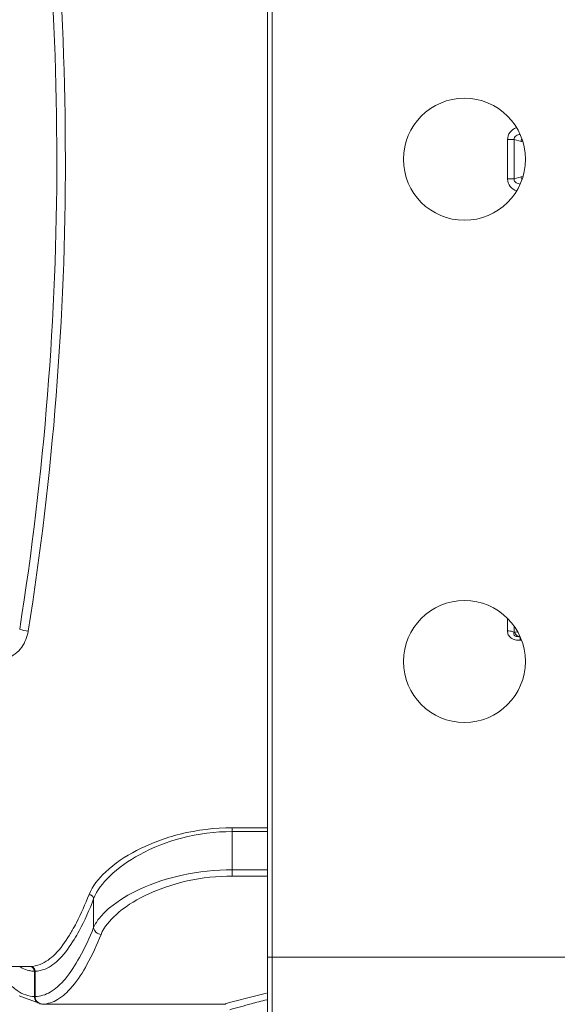
# Model space of a CAD drawing. Units: millimetres. Extents: x 54911 to 57129, y 2753 to 4264.
# Drawn here: x 55815 to 55873, y 3164 to 3269 of the extents above; entities that cross this region are included whole.
import ezdxf

# ---------------------------------------------------------------- set-up
doc = ezdxf.new("R2010")
doc.units = ezdxf.units.MM
doc.layers.add('细实线', color=7, linetype='Continuous', lineweight=13)

msp = doc.modelspace()

# ---------------------------------------------------------------- linework, layer by layer
at = {"layer": '细实线'}
for p, q in [((55842.15, 3153.68), (55842.15, 3353.68)), ((55841.65, 3154.18), (55841.65, 3353.18)), ((55867.94, 3255.78), (55867.24, 3255.77)), ((55867.24, 3255.77), (55867.24, 3251.56)), ((55867.94, 3251.59), (55867.94, 3255.78)), ((55867.94, 3255.78), (55868.68, 3255.57)), ((55868.68, 3255.57), (55868.87, 3255.52)), ((55867.94, 3251.59), (55867.25, 3251.6)), ((55867.94, 3251.59), (55868.68, 3251.8)), ((55868.68, 3251.8), (55868.87, 3251.85)), ((55867.24, 3204.77), (55867.24, 3203.45)), ((55867.94, 3203.93), (55867.94, 3203.28)), ((55867.94, 3203.28), (55868, 3203.29)), ((55868, 3203.29), (55868.31, 3203.33)), ((55868.57, 3202.82), (55868.57, 3202.45)), ((55868.57, 3202.44), (55868.72, 3202.44)), ((55837.92, 3182.47), (55841.65, 3182.47)), ((55837.92, 3177.32), (55837.92, 3182.47)), ((55837.92, 3182.06), (55841.65, 3182.06)), ((55841.65, 3178), (55837.92, 3178)), ((55841.65, 3177.32), (55837.92, 3177.32)), ((55823.14, 3171.84), (55823.14, 3174.89)), ((55841.65, 3168.68), (55883.65, 3168.68)), ((55746.85, 3167.68), (55816.39, 3167.68)), ((55816.84, 3164.48), (55816.84, 3167.18)), ((55816.91, 3167.18), (55816.9, 3167.18)), ((55816.9, 3167.18), (55816.9, 3164.48)), ((55816.91, 3167.18), (55816.91, 3164.48)), ((55815.2, 3164.56), (55817.64, 3163.68)), ((55816.91, 3164.48), (55816.9, 3164.48)), ((55817.71, 3163.68), (55817.64, 3163.68)), ((55817.71, 3163.68), (55837.05, 3163.68))]:
    msp.add_line(p, q, dxfattribs=at)
for centre in [(55862.65, 3253.68), (55862.65, 3200.18)]:
    msp.add_circle(centre, 6.5, dxfattribs=at)
for centre, radius, start, end in [((55499.09, 3253.69), 321.04, 0.0029, 9.0103), ((55500.03, 3253.65), 319.19, 0.01, 9.0289), ((55500.1, 3253.71), 319.12, 350.9699, 359.9999), ((55498.79, 3253.7), 321.35, 350.9939, 0.0017), ((55805.39, 3180.39), 17.83, 328.3655, 330.1737), ((55816.32, 3167.16), 0.522, 54.8028, 71.8548), ((55816.88, 3170.06), 2.88, 257.0819, 258.2778), ((55816.86, 3169.94), 2.75, 258.2329, 269.6255), ((55816.42, 3167.18), 0.491, 0.0538, 17.3443), ((55817.64, 3164.49), 0.8, 180.0522, 197.0925), ((55865.91, 3061), 106.66, 103.1905, 105.6978), ((55817.64, 3164.5), 0.817, 250.9734, 269.6375), ((55817.71, 3164.5), 0.817, 253.3109, 265.0826), ((55817.71, 3164.49), 0.809, 265.0795, 269.9857), ((55837.05, 3163.08), 0.603, 73.6188, 89.9575)]:
    msp.add_arc(centre, radius, start, end, dxfattribs=at)
for points, knots in [([(55867.24, 3255.77), (55867.24, 3256.05), (55867.44, 3256.62), (55867.93, 3256.95), (55868.19, 3257.05)], [0, 0, 0, 0, 0.497993, 1, 1, 1, 1]), ([(55867.94, 3255.78), (55867.93, 3255.85), (55867.95, 3256.03), (55868.14, 3256.19), (55868.36, 3256.28), (55868.51, 3256.31), (55868.59, 3256.32)], [0, 0, 0, 0, 0.252745, 0.505695, 0.754364, 1, 1, 1, 1]), ([(55868.19, 3250.31), (55867.94, 3250.42), (55867.46, 3250.73), (55867.24, 3251.29), (55867.24, 3251.56)], [0, 0, 0, 0, 0.502603, 1, 1, 1, 1]), ([(55868.59, 3251.04), (55868.51, 3251.05), (55868.36, 3251.09), (55868.14, 3251.17), (55867.95, 3251.34), (55867.93, 3251.51), (55867.94, 3251.59)], [0, 0, 0, 0, 0.245764, 0.494476, 0.747209, 1, 1, 1, 1]), ([(55816.17, 3203.4), (55816.07, 3202.8), (55815.59, 3201.55), (55813.94, 3200.3), (55811.87, 3199.72), (55810.41, 3199.62), (55809.67, 3199.62)], [0, 0, 0, 0, 0.223189, 0.465777, 0.729151, 1, 1, 1, 1]), ([(55868.57, 3202.44), (55868.48, 3202.44), (55868.31, 3202.42), (55867.98, 3202.5), (55867.6, 3202.65), (55867.29, 3203.01), (55867.24, 3203.31), (55867.24, 3203.45)], [0, 0, 0, 0, 0.137656, 0.27467, 0.536896, 0.775527, 1, 1, 1, 1]), ([(55867.94, 3203.28), (55867.89, 3203.31), (55867.67, 3203.41), (55867.42, 3203.45), (55867.24, 3203.45)], [0, 0, 0, 0, 0.229434, 1, 1, 1, 1]), ([(55868.57, 3202.82), (55868.48, 3202.82), (55868.3, 3202.82), (55868.03, 3202.87), (55867.87, 3203.08), (55867.92, 3203.22), (55867.94, 3203.28)], [0, 0, 0, 0, 0.282896, 0.57627, 0.80737, 1, 1, 1, 1]), ([(55868.57, 3202.82), (55868.45, 3202.83), (55868.2, 3202.94), (55868.06, 3203.16), (55868, 3203.29)], [0, 0, 0, 0, 0.470768, 1, 1, 1, 1]), ([(55822.65, 3175.35), (55823.01, 3176.27), (55824.57, 3178.13), (55827.91, 3180.33), (55832.51, 3182.04), (55836.05, 3182.47), (55837.92, 3182.47)], [0, 0, 0, 0, 0.169099, 0.398235, 0.68134, 1, 1, 1, 1]), ([(55823.14, 3174.89), (55823.49, 3175.81), (55824.97, 3177.66), (55828.2, 3179.89), (55832.66, 3181.62), (55836.1, 3182.06), (55837.92, 3182.06)], [0, 0, 0, 0, 0.171037, 0.400148, 0.682247, 1, 1, 1, 1]), ([(55837.92, 3178), (55836.13, 3178), (55832.74, 3177.64), (55828.31, 3176.2), (55825.38, 3174.5), (55823.81, 3172.99), (55823.31, 3172.22), (55823.14, 3171.84)], [0, 0, 0, 0, 0.322871, 0.608589, 0.836211, 0.925926, 1, 1, 1, 1]), ([(55837.92, 3177.32), (55834.72, 3177.32), (55830.19, 3176.37), (55825.69, 3173.56), (55824.26, 3171.92), (55823.93, 3171.1)], [0, 0, 0, 0, 0.604773, 0.833387, 1, 1, 1, 1]), ([(55820.86, 3171.52), (55821.02, 3171.79), (55821.69, 3173.03), (55822.25, 3174.33), (55822.65, 3175.35)], [0, 0, 0, 0, 0.225379, 1, 1, 1, 1]), ([(55823.14, 3174.89), (55823.14, 3175.01), (55823.01, 3175.24), (55822.77, 3175.34), (55822.65, 3175.35)], [0, 0, 0, 0, 0.48742, 1, 1, 1, 1]), ([(55821.07, 3170.57), (55821.26, 3170.87), (55822.05, 3172.26), (55822.69, 3173.73), (55823.14, 3174.89)], [0, 0, 0, 0, 0.221081, 1, 1, 1, 1]), ([(55823.14, 3171.84), (55822.7, 3170.75), (55821.83, 3168.84), (55820.49, 3166.73), (55819.36, 3165.55), (55818.35, 3164.79), (55817.46, 3164.49), (55816.91, 3164.48)], [0, 0, 0, 0, 0.349513, 0.624714, 0.736903, 0.834592, 1, 1, 1, 1]), ([(55823.93, 3171.1), (55823.74, 3171.12), (55823.35, 3171.28), (55823.16, 3171.65), (55823.14, 3171.84)], [0, 0, 0, 0, 0.511447, 1, 1, 1, 1]), ([(55816.39, 3167.68), (55816.75, 3167.69), (55817.76, 3167.92), (55819.26, 3169.09), (55820.13, 3170.31), (55820.58, 3171.04)], [0, 0, 0, 0, 0.19458, 0.541166, 1, 1, 1, 1]), ([(55823.93, 3171.1), (55823.49, 3170.01), (55822.62, 3168.08), (55821.28, 3165.97), (55820.16, 3164.77), (55819.15, 3164), (55818.27, 3163.69), (55817.71, 3163.68)], [0, 0, 0, 0, 0.34998, 0.625457, 0.737661, 0.835251, 1, 1, 1, 1]), ([(55816.91, 3167.18), (55817.27, 3167.19), (55818.27, 3167.43), (55819.76, 3168.62), (55820.63, 3169.84), (55821.07, 3170.57)], [0, 0, 0, 0, 0.194064, 0.540699, 1, 1, 1, 1]), ([(55815.29, 3167.64), (55815.37, 3167.59), (55815.67, 3167.43), (55815.99, 3167.31), (55816.24, 3167.25)], [0, 0, 0, 0, 0.262052, 1, 1, 1, 1]), ([(55816.84, 3164.48), (55816.52, 3164.49), (55815.86, 3164.62), (55814.92, 3165.13), (55814, 3165.95), (55813.45, 3166.63), (55813.18, 3167.01)], [0, 0, 0, 0, 0.204289, 0.43002, 0.69218, 1, 1, 1, 1]), ([(55816.91, 3164.48), (55816.91, 3164.32), (55817.02, 3163.97), (55817.32, 3163.77), (55817.48, 3163.72)], [0, 0, 0, 0, 0.49971, 1, 1, 1, 1]), ([(55841.58, 3164.14), (55841.03, 3164), (55839.71, 3163.66), (55838.4, 3163.3), (55837.65, 3163.08)], [0, 0, 0, 0, 0.422835, 1, 1, 1, 1])]:
    msp.add_open_spline(points, degree=3, knots=knots, dxfattribs=at)
for points in [[(55868.68, 3255.57), (55868.69, 3255.66), (55868.72, 3255.75), (55868.75, 3255.83)], [(55868.75, 3251.53), (55868.72, 3251.62), (55868.69, 3251.71), (55868.68, 3251.8)], [(55816.17, 3203.4), (55815.86, 3203.43), (55815.55, 3203.5), (55815.26, 3203.62)], [(55816.39, 3167.68), (55816.52, 3167.68), (55816.65, 3167.63), (55816.75, 3167.55)], [(55816.84, 3167.18), (55816.84, 3167.34), (55816.75, 3167.5), (55816.63, 3167.59)], [(55816.75, 3167.55), (55816.81, 3167.49), (55816.86, 3167.41), (55816.89, 3167.33)], [(55817.38, 3163.73), (55817.15, 3163.81), (55816.94, 3164.02), (55816.87, 3164.25)]]:
    msp.add_open_spline(points, degree=3, dxfattribs=at)

doc.saveas('drawing.dxf')
